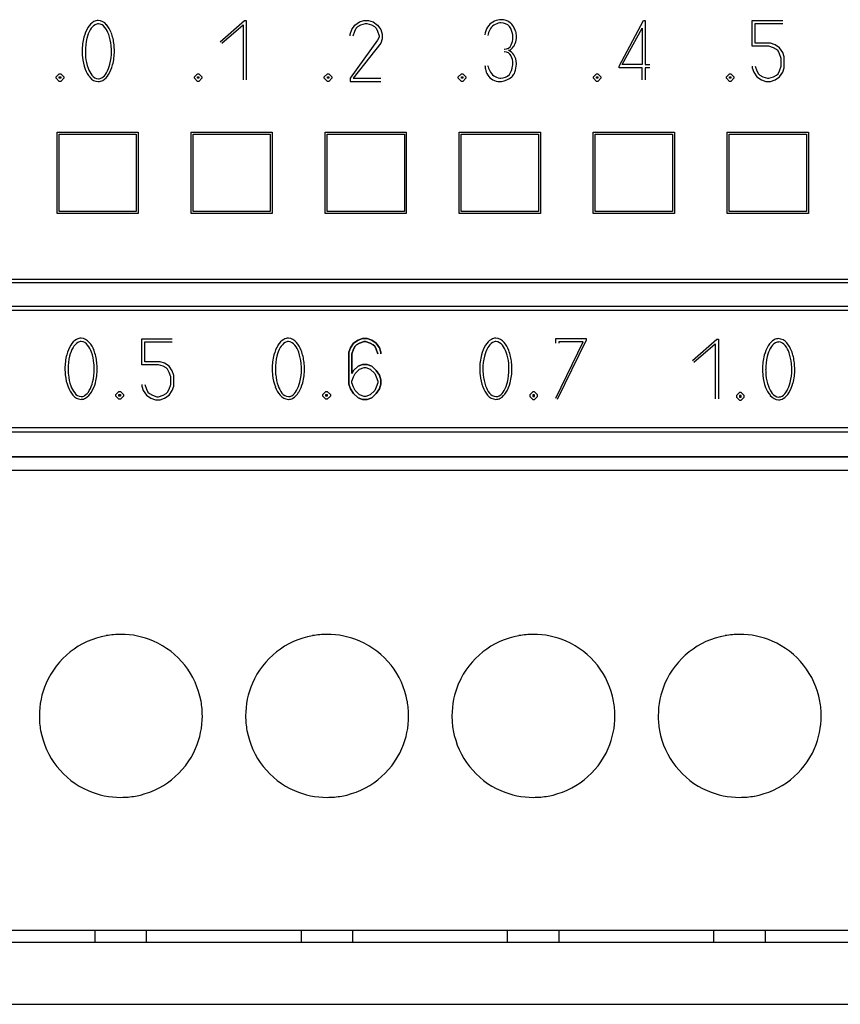
# Model space of a CAD drawing. Extents: x 0 to 196, y 0 to 96.
# Drawn here: x 74 to 94, y 8 to 32 of the extents above; entities that cross this region are included whole.
import ezdxf

# ---------------------------------------------------------------- set-up
doc = ezdxf.new("R2010")
doc.units = 0
doc.layers.add('DEFAULT_255_2_778', color=255, linetype='CONTINUOUS')

msp = doc.modelspace()

# ---------------------------------------------------------------- linework, layer by layer
at = {"layer": 'DEFAULT_255_2_778'}
for p, q in [((79.158, 31.571), (79.758, 32.096)), ((79.758, 32.096), (79.795, 32.096)), ((79.795, 32.096), (79.795, 30.633)), ((82.47, 31.983), (82.583, 32.059)), ((82.583, 32.059), (82.695, 32.096)), ((82.62, 31.984), (82.733, 32.021)), ((82.695, 32.096), (82.808, 32.096)), ((82.733, 32.021), (82.77, 32.021)), ((82.77, 32.021), (82.883, 31.984)), ((82.808, 32.096), (82.92, 32.059)), ((82.92, 32.059), (83.032, 31.983)), ((88.983, 30.971), (89.583, 32.096)), ((89.583, 32.096), (89.621, 32.096)), ((89.621, 32.096), (89.621, 31.009)), ((92.258, 31.459), (92.258, 32.096)), ((92.258, 32.096), (93.008, 32.096)), ((92.333, 31.533), (92.333, 32.021)), ((92.333, 32.021), (93.007, 32.021)), ((79.195, 31.533), (79.72, 31.984)), ((79.72, 31.984), (79.72, 30.634)), ((82.358, 31.759), (82.395, 31.871)), ((82.395, 31.871), (82.47, 31.983)), ((82.433, 31.721), (82.47, 31.833)), ((82.47, 31.833), (82.508, 31.909)), ((82.508, 31.909), (82.545, 31.946)), ((82.545, 31.946), (82.62, 31.984)), ((82.883, 31.984), (82.958, 31.946)), ((82.958, 31.946), (82.995, 31.909)), ((82.995, 31.909), (83.033, 31.833)), ((83.032, 31.983), (83.108, 31.871)), ((83.033, 31.833), (83.07, 31.721)), ((83.108, 31.871), (83.145, 31.759)), ((89.058, 31.009), (89.545, 31.909)), ((89.545, 31.909), (89.545, 31.009)), ((82.358, 31.721), (82.358, 31.759)), ((83.033, 31.609), (82.358, 30.671)), ((83.108, 31.534), (82.433, 30.671)), ((83.07, 31.683), (83.033, 31.609)), ((83.07, 31.721), (83.07, 31.683)), ((83.145, 31.646), (83.108, 31.534)), ((83.145, 31.759), (83.145, 31.646)), ((92.707, 31.533), (92.333, 31.533)), ((92.82, 31.496), (92.707, 31.533)), ((75.758, 31.343), (75.758, 31.343)), ((75.836, 31.336), (75.836, 31.336)), ((92.67, 31.459), (92.258, 31.459)), ((92.783, 31.421), (92.67, 31.459)), ((92.858, 31.383), (92.783, 31.421)), ((92.932, 31.421), (92.82, 31.496)), ((92.895, 31.346), (92.858, 31.383)), ((92.933, 31.271), (92.895, 31.346)), ((93.007, 31.308), (92.932, 31.421)), ((93.045, 31.196), (93.007, 31.308)), ((92.97, 31.158), (92.933, 31.271)), ((92.97, 30.971), (92.97, 31.158)), ((93.045, 30.933), (93.045, 31.196)), ((88.983, 30.933), (88.983, 30.971)), ((89.545, 30.933), (88.983, 30.933)), ((89.545, 31.009), (89.058, 31.009)), ((89.545, 30.633), (89.545, 30.933)), ((89.733, 30.933), (89.62, 30.933)), ((89.62, 30.933), (89.62, 30.633)), ((89.621, 31.009), (89.733, 31.009)), ((92.258, 30.971), (92.258, 30.933)), ((92.258, 30.933), (92.295, 30.821)), ((92.295, 30.821), (92.37, 30.708)), ((92.333, 30.971), (92.37, 30.858)), ((92.37, 30.858), (92.408, 30.783)), ((92.895, 30.783), (92.933, 30.858)), ((92.932, 30.708), (93.007, 30.821)), ((92.933, 30.858), (92.97, 30.971)), ((93.007, 30.821), (93.045, 30.933)), ((75.12, 30.709), (75.195, 30.784)), ((75.12, 30.709), (75.195, 30.784)), ((75.12, 30.671), (75.12, 30.709)), ((75.12, 30.671), (75.12, 30.709)), ((75.195, 30.596), (75.12, 30.671)), ((75.195, 30.596), (75.12, 30.671)), ((75.195, 30.784), (75.233, 30.784)), ((75.195, 30.784), (75.233, 30.784)), ((75.195, 30.709), (75.233, 30.709)), ((75.195, 30.671), (75.195, 30.709)), ((75.233, 30.671), (75.195, 30.671)), ((75.233, 30.596), (75.195, 30.596)), ((75.233, 30.596), (75.195, 30.596)), ((75.233, 30.784), (75.308, 30.709)), ((75.233, 30.784), (75.308, 30.709)), ((75.233, 30.709), (75.233, 30.671)), ((75.308, 30.671), (75.233, 30.596)), ((75.308, 30.671), (75.233, 30.596)), ((75.308, 30.709), (75.308, 30.671)), ((75.308, 30.709), (75.308, 30.671)), ((78.52, 30.709), (78.595, 30.784)), ((78.52, 30.709), (78.595, 30.784)), ((78.52, 30.671), (78.52, 30.709)), ((78.52, 30.671), (78.52, 30.709)), ((78.595, 30.596), (78.52, 30.671)), ((78.595, 30.596), (78.52, 30.671)), ((78.595, 30.784), (78.633, 30.784)), ((78.595, 30.784), (78.633, 30.784)), ((78.595, 30.709), (78.633, 30.709)), ((78.595, 30.671), (78.595, 30.709)), ((78.633, 30.671), (78.595, 30.671)), ((78.633, 30.596), (78.595, 30.596)), ((78.633, 30.596), (78.595, 30.596)), ((78.633, 30.784), (78.708, 30.709)), ((78.633, 30.784), (78.708, 30.709)), ((78.633, 30.709), (78.633, 30.671)), ((78.708, 30.671), (78.633, 30.596)), ((78.708, 30.671), (78.633, 30.596)), ((78.708, 30.709), (78.708, 30.671)), ((78.708, 30.709), (78.708, 30.671)), ((81.72, 30.709), (81.795, 30.784)), ((81.72, 30.709), (81.795, 30.784)), ((81.72, 30.671), (81.72, 30.709)), ((81.72, 30.671), (81.72, 30.709)), ((81.795, 30.596), (81.72, 30.671)), ((81.795, 30.596), (81.72, 30.671)), ((81.795, 30.784), (81.833, 30.784)), ((81.795, 30.784), (81.833, 30.784)), ((81.795, 30.709), (81.833, 30.709)), ((81.795, 30.671), (81.795, 30.709)), ((81.833, 30.671), (81.795, 30.671)), ((81.833, 30.596), (81.795, 30.596)), ((81.833, 30.596), (81.795, 30.596)), ((81.833, 30.784), (81.908, 30.709)), ((81.833, 30.784), (81.908, 30.709)), ((81.833, 30.709), (81.833, 30.671)), ((81.908, 30.671), (81.833, 30.596)), ((81.908, 30.671), (81.833, 30.596)), ((81.908, 30.709), (81.908, 30.671)), ((81.908, 30.709), (81.908, 30.671)), ((82.358, 30.671), (82.358, 30.596)), ((82.358, 30.596), (83.108, 30.596)), ((82.433, 30.671), (83.108, 30.671)), ((85.02, 30.709), (85.095, 30.784)), ((85.02, 30.709), (85.095, 30.784)), ((85.02, 30.671), (85.02, 30.709)), ((85.02, 30.671), (85.02, 30.709)), ((85.095, 30.596), (85.02, 30.671)), ((85.095, 30.596), (85.02, 30.671)), ((85.095, 30.784), (85.133, 30.784)), ((85.095, 30.784), (85.133, 30.784)), ((85.095, 30.709), (85.133, 30.709)), ((85.095, 30.671), (85.095, 30.709)), ((85.133, 30.671), (85.095, 30.671)), ((85.133, 30.596), (85.095, 30.596)), ((85.133, 30.596), (85.095, 30.596)), ((85.133, 30.784), (85.208, 30.709)), ((85.133, 30.784), (85.208, 30.709)), ((85.133, 30.709), (85.133, 30.671)), ((85.208, 30.671), (85.133, 30.596)), ((85.208, 30.671), (85.133, 30.596)), ((85.208, 30.709), (85.208, 30.671)), ((85.208, 30.709), (85.208, 30.671)), ((88.345, 30.709), (88.42, 30.784)), ((88.345, 30.709), (88.42, 30.784)), ((88.345, 30.671), (88.345, 30.709)), ((88.345, 30.671), (88.345, 30.709)), ((88.42, 30.596), (88.345, 30.671)), ((88.42, 30.596), (88.345, 30.671)), ((88.42, 30.784), (88.458, 30.784)), ((88.42, 30.784), (88.458, 30.784)), ((88.42, 30.709), (88.458, 30.709)), ((88.42, 30.671), (88.42, 30.709)), ((88.458, 30.671), (88.42, 30.671)), ((88.458, 30.596), (88.42, 30.596)), ((88.458, 30.596), (88.42, 30.596)), ((88.458, 30.784), (88.533, 30.709)), ((88.458, 30.784), (88.533, 30.709)), ((88.458, 30.709), (88.458, 30.671)), ((88.533, 30.671), (88.458, 30.596)), ((88.533, 30.671), (88.458, 30.596)), ((88.533, 30.709), (88.533, 30.671)), ((88.533, 30.709), (88.533, 30.671)), ((91.62, 30.709), (91.695, 30.784)), ((91.62, 30.709), (91.695, 30.784)), ((91.62, 30.671), (91.62, 30.709)), ((91.62, 30.671), (91.62, 30.709)), ((91.695, 30.596), (91.62, 30.671)), ((91.695, 30.596), (91.62, 30.671)), ((91.695, 30.784), (91.733, 30.784)), ((91.695, 30.784), (91.733, 30.784)), ((91.695, 30.709), (91.733, 30.709)), ((91.695, 30.671), (91.695, 30.709)), ((91.733, 30.671), (91.695, 30.671)), ((91.733, 30.596), (91.695, 30.596)), ((91.733, 30.596), (91.695, 30.596)), ((91.733, 30.784), (91.808, 30.709)), ((91.733, 30.784), (91.808, 30.709)), ((91.733, 30.709), (91.733, 30.671)), ((91.808, 30.671), (91.733, 30.596)), ((91.808, 30.671), (91.733, 30.596)), ((91.808, 30.709), (91.808, 30.671)), ((91.808, 30.709), (91.808, 30.671)), ((92.37, 30.708), (92.483, 30.633)), ((92.408, 30.783), (92.445, 30.746)), ((92.445, 30.746), (92.52, 30.708)), ((92.483, 30.633), (92.595, 30.596)), ((92.52, 30.708), (92.633, 30.671)), ((92.595, 30.596), (92.707, 30.596)), ((92.633, 30.671), (92.67, 30.671)), ((92.67, 30.671), (92.783, 30.708)), ((92.707, 30.596), (92.82, 30.633)), ((92.783, 30.708), (92.858, 30.746)), ((92.82, 30.633), (92.932, 30.708)), ((92.858, 30.746), (92.895, 30.783)), ((75.139, 29.342), (77.14, 29.342)), ((75.14, 27.341), (75.139, 29.342)), ((77.14, 29.342), (77.14, 27.341)), ((78.439, 29.342), (80.44, 29.342)), ((78.44, 27.341), (78.439, 29.342)), ((80.44, 29.342), (80.44, 27.341)), ((81.739, 29.342), (83.74, 29.342)), ((81.74, 27.341), (81.739, 29.342)), ((83.74, 29.342), (83.74, 27.341)), ((85.039, 29.342), (87.04, 29.342)), ((85.04, 27.341), (85.039, 29.342)), ((87.04, 29.342), (87.04, 27.341)), ((88.339, 29.342), (90.34, 29.342)), ((88.339, 27.341), (88.339, 29.342)), ((90.34, 29.342), (90.34, 27.341)), ((91.639, 29.342), (93.64, 29.342)), ((91.64, 27.341), (91.639, 29.342)), ((93.64, 29.342), (93.64, 27.341)), ((75.189, 29.292), (77.091, 29.292)), ((75.189, 27.391), (75.189, 29.292)), ((77.091, 29.292), (77.091, 27.391)), ((78.489, 29.292), (80.391, 29.292)), ((78.489, 27.391), (78.489, 29.292)), ((80.391, 29.292), (80.391, 27.391)), ((81.789, 29.292), (83.691, 29.292)), ((81.789, 27.391), (81.789, 29.292)), ((83.691, 29.292), (83.691, 27.391)), ((85.089, 29.292), (86.991, 29.292)), ((85.089, 27.391), (85.089, 29.292)), ((86.991, 29.292), (86.991, 27.391)), ((88.389, 29.292), (90.291, 29.292)), ((88.389, 27.391), (88.389, 29.292)), ((90.291, 29.292), (90.291, 27.391)), ((91.689, 29.292), (93.591, 29.292)), ((91.689, 27.391), (91.689, 29.292)), ((93.591, 29.292), (93.591, 27.391)), ((77.14, 27.341), (75.14, 27.341)), ((77.091, 27.391), (75.189, 27.391)), ((80.44, 27.341), (78.44, 27.341)), ((80.391, 27.391), (78.489, 27.391)), ((83.74, 27.341), (81.74, 27.341)), ((83.691, 27.391), (81.789, 27.391)), ((87.04, 27.341), (85.04, 27.341)), ((86.991, 27.391), (85.089, 27.391)), ((90.34, 27.341), (88.339, 27.341)), ((90.291, 27.391), (88.389, 27.391)), ((93.64, 27.341), (91.64, 27.341)), ((93.591, 27.391), (91.689, 27.391)), ((40.754, 25.725), (193.955, 25.725)), ((193.955, 25.635), (40.754, 25.635)), ((40.745, 25.061), (114.547, 25.061)), ((40.844, 24.961), (114.448, 24.961)), ((77.226, 23.619), (77.226, 24.256)), ((77.226, 24.256), (77.976, 24.256)), ((82.551, 24.225), (82.663, 24.262)), ((82.663, 24.262), (82.551, 24.225)), ((82.663, 24.262), (82.776, 24.262)), ((82.776, 24.262), (82.663, 24.262)), ((82.776, 24.262), (82.888, 24.225)), ((82.888, 24.225), (82.776, 24.262)), ((87.42, 24.149), (87.42, 24.262)), ((87.42, 24.262), (88.17, 24.262)), ((88.17, 24.262), (88.17, 24.224)), ((77.3, 23.693), (77.3, 24.181)), ((77.3, 24.181), (77.975, 24.181)), ((82.325, 23.925), (82.363, 24.037)), ((82.363, 24.037), (82.326, 23.925)), ((82.363, 24.037), (82.438, 24.149)), ((82.438, 24.149), (82.363, 24.037)), ((82.438, 24.149), (82.551, 24.225)), ((82.551, 24.225), (82.438, 24.149)), ((82.476, 24.075), (82.438, 23.999)), ((82.438, 23.999), (82.476, 24.075)), ((82.513, 24.112), (82.476, 24.075)), ((82.476, 24.075), (82.513, 24.112)), ((82.588, 24.15), (82.513, 24.112)), ((82.513, 24.112), (82.588, 24.15)), ((82.701, 24.187), (82.588, 24.15)), ((82.588, 24.15), (82.701, 24.187)), ((82.738, 24.187), (82.701, 24.187)), ((82.701, 24.187), (82.738, 24.187)), ((82.851, 24.15), (82.738, 24.187)), ((82.738, 24.187), (82.851, 24.15)), ((82.926, 24.112), (82.851, 24.15)), ((82.851, 24.15), (82.926, 24.112)), ((82.888, 24.225), (83, 24.149)), ((83, 24.149), (82.888, 24.225)), ((82.964, 24.075), (82.926, 24.112)), ((82.926, 24.112), (82.964, 24.075)), ((83.001, 23.999), (82.964, 24.075)), ((82.964, 24.075), (83.001, 23.999)), ((83, 24.149), (83.076, 24.037)), ((83.076, 24.037), (83, 24.149)), ((83.076, 24.037), (83.113, 23.925)), ((83.113, 23.925), (83.076, 24.037)), ((87.42, 22.799), (88.095, 24.186)), ((88.17, 24.224), (87.458, 22.761)), ((88.095, 24.186), (87.495, 24.186)), ((87.495, 24.186), (87.495, 24.149)), ((90.786, 23.72), (91.386, 24.244)), ((90.823, 23.682), (91.348, 24.132)), ((91.348, 24.132), (91.348, 22.782)), ((91.386, 24.244), (91.423, 24.244)), ((91.423, 24.244), (91.423, 22.782)), ((82.325, 23.137), (82.325, 23.925)), ((82.326, 23.925), (82.326, 23.137)), ((82.438, 23.999), (82.401, 23.887)), ((82.401, 23.887), (82.438, 23.999)), ((82.401, 23.887), (82.401, 23.4)), ((82.401, 23.4), (82.401, 23.887)), ((83.039, 23.887), (83.001, 23.999)), ((83.001, 23.999), (83.039, 23.887)), ((83.113, 23.925), (83.113, 23.887)), ((83.113, 23.887), (83.113, 23.925)), ((75.334, 23.52), (75.334, 23.52)), ((77.638, 23.619), (77.226, 23.619)), ((77.675, 23.693), (77.3, 23.693)), ((77.751, 23.581), (77.638, 23.619)), ((77.788, 23.656), (77.675, 23.693)), ((77.826, 23.544), (77.751, 23.581)), ((77.9, 23.581), (77.788, 23.656)), ((77.863, 23.506), (77.826, 23.544)), ((77.975, 23.468), (77.9, 23.581)), ((80.437, 23.518), (80.437, 23.518)), ((82.438, 23.474), (82.551, 23.587)), ((82.551, 23.587), (82.438, 23.474)), ((82.551, 23.587), (82.663, 23.625)), ((82.663, 23.625), (82.551, 23.587)), ((82.589, 23.512), (82.701, 23.55)), ((82.663, 23.625), (82.776, 23.625)), ((82.776, 23.625), (82.663, 23.625)), ((82.701, 23.55), (82.739, 23.55)), ((82.739, 23.55), (82.851, 23.512)), ((82.776, 23.625), (82.888, 23.587)), ((82.888, 23.587), (82.776, 23.625)), ((82.888, 23.587), (83, 23.474)), ((83, 23.474), (82.888, 23.587)), ((85.547, 23.518), (85.547, 23.518)), ((75.412, 23.512), (75.412, 23.512)), ((77.901, 23.431), (77.863, 23.506)), ((77.938, 23.318), (77.901, 23.431)), ((77.938, 23.131), (77.938, 23.318)), ((78.013, 23.356), (77.975, 23.468)), ((78.013, 23.093), (78.013, 23.356)), ((80.515, 23.511), (80.515, 23.511)), ((82.401, 23.4), (82.438, 23.474)), ((82.438, 23.474), (82.401, 23.4)), ((82.401, 23.212), (82.439, 23.324)), ((82.439, 23.324), (82.476, 23.4)), ((82.476, 23.4), (82.589, 23.512)), ((82.851, 23.512), (82.964, 23.4)), ((82.964, 23.4), (83.001, 23.324)), ((83, 23.474), (83.076, 23.362)), ((83.076, 23.362), (83, 23.474)), ((83.001, 23.324), (83.039, 23.212)), ((83.076, 23.362), (83.113, 23.25)), ((83.113, 23.25), (83.076, 23.362)), ((85.625, 23.511), (85.625, 23.511)), ((92.511, 23.509), (92.511, 23.509)), ((92.589, 23.501), (92.589, 23.501)), ((77.225, 23.131), (77.225, 23.093)), ((77.225, 23.093), (77.263, 22.981)), ((77.3, 23.131), (77.338, 23.018)), ((77.901, 23.018), (77.938, 23.131)), ((77.975, 22.981), (78.013, 23.093)), ((82.363, 23.025), (82.325, 23.137)), ((82.326, 23.137), (82.363, 23.025)), ((82.401, 23.174), (82.401, 23.212)), ((82.439, 23.062), (82.401, 23.174)), ((82.476, 22.987), (82.439, 23.062)), ((83.001, 23.062), (82.964, 22.987)), ((83.039, 23.174), (83.001, 23.062)), ((83.039, 23.212), (83.039, 23.174)), ((83.113, 23.137), (83.076, 23.025)), ((83.076, 23.025), (83.113, 23.137)), ((83.113, 23.25), (83.113, 23.137)), ((83.113, 23.137), (83.113, 23.25)), ((76.587, 22.885), (76.662, 22.96)), ((76.587, 22.885), (76.662, 22.96)), ((76.587, 22.847), (76.587, 22.885)), ((76.587, 22.847), (76.587, 22.885)), ((76.662, 22.772), (76.587, 22.847)), ((76.662, 22.772), (76.587, 22.847)), ((76.662, 22.96), (76.699, 22.96)), ((76.662, 22.96), (76.699, 22.96)), ((76.662, 22.885), (76.699, 22.885)), ((76.662, 22.847), (76.662, 22.885)), ((76.699, 22.847), (76.662, 22.847)), ((76.699, 22.96), (76.775, 22.885)), ((76.699, 22.96), (76.775, 22.885)), ((76.699, 22.885), (76.699, 22.847)), ((76.775, 22.847), (76.699, 22.772)), ((76.775, 22.847), (76.699, 22.772)), ((76.775, 22.885), (76.775, 22.847)), ((76.775, 22.885), (76.775, 22.847)), ((77.263, 22.981), (77.338, 22.868)), ((77.338, 23.018), (77.375, 22.944)), ((77.338, 22.868), (77.45, 22.793)), ((77.375, 22.944), (77.413, 22.906)), ((77.413, 22.906), (77.488, 22.868)), ((77.45, 22.793), (77.563, 22.756)), ((77.488, 22.868), (77.6, 22.831)), ((77.6, 22.831), (77.638, 22.831)), ((77.638, 22.831), (77.751, 22.868)), ((77.675, 22.756), (77.788, 22.793)), ((77.751, 22.868), (77.826, 22.906)), ((77.788, 22.793), (77.9, 22.868)), ((77.826, 22.906), (77.863, 22.944)), ((77.863, 22.944), (77.901, 23.018)), ((77.9, 22.868), (77.975, 22.981)), ((81.681, 22.885), (81.756, 22.96)), ((81.681, 22.885), (81.756, 22.96)), ((81.681, 22.847), (81.681, 22.885)), ((81.681, 22.847), (81.681, 22.885)), ((81.756, 22.772), (81.681, 22.847)), ((81.756, 22.772), (81.681, 22.847)), ((81.756, 22.96), (81.793, 22.96)), ((81.756, 22.96), (81.793, 22.96)), ((81.756, 22.885), (81.793, 22.885)), ((81.756, 22.847), (81.756, 22.885)), ((81.793, 22.847), (81.756, 22.847)), ((81.793, 22.96), (81.869, 22.885)), ((81.793, 22.96), (81.869, 22.885)), ((81.793, 22.885), (81.793, 22.847)), ((81.869, 22.847), (81.793, 22.772)), ((81.869, 22.847), (81.793, 22.772)), ((81.869, 22.885), (81.869, 22.847)), ((81.869, 22.885), (81.869, 22.847)), ((82.438, 22.912), (82.363, 23.025)), ((82.363, 23.025), (82.438, 22.912)), ((82.551, 22.8), (82.438, 22.912)), ((82.438, 22.912), (82.551, 22.8)), ((82.589, 22.874), (82.476, 22.987)), ((82.663, 22.762), (82.551, 22.8)), ((82.551, 22.8), (82.663, 22.762)), ((82.701, 22.837), (82.589, 22.874)), ((82.739, 22.837), (82.701, 22.837)), ((82.851, 22.874), (82.739, 22.837)), ((82.888, 22.8), (82.776, 22.762)), ((82.776, 22.762), (82.888, 22.8)), ((82.964, 22.987), (82.851, 22.874)), ((83, 22.912), (82.888, 22.8)), ((82.888, 22.8), (83, 22.912)), ((83.076, 23.025), (83, 22.912)), ((83, 22.912), (83.076, 23.025)), ((86.857, 22.949), (86.782, 22.874)), ((86.782, 22.874), (86.782, 22.837)), ((86.782, 22.837), (86.857, 22.761)), ((86.895, 22.949), (86.857, 22.949)), ((86.895, 22.874), (86.857, 22.874)), ((86.857, 22.874), (86.857, 22.837)), ((86.857, 22.837), (86.895, 22.837)), ((86.969, 22.874), (86.895, 22.949)), ((86.895, 22.837), (86.895, 22.874)), ((86.895, 22.761), (86.969, 22.837)), ((86.969, 22.837), (86.969, 22.874)), ((91.948, 22.932), (91.873, 22.857)), ((91.873, 22.857), (91.873, 22.819)), ((91.873, 22.819), (91.948, 22.744)), ((91.985, 22.932), (91.948, 22.932)), ((91.985, 22.857), (91.948, 22.857)), ((91.948, 22.857), (91.948, 22.82)), ((91.948, 22.82), (91.985, 22.82)), ((92.06, 22.857), (91.985, 22.932)), ((91.985, 22.82), (91.985, 22.857)), ((91.985, 22.744), (92.06, 22.819)), ((92.06, 22.819), (92.06, 22.857)), ((76.699, 22.772), (76.662, 22.772)), ((76.699, 22.772), (76.662, 22.772)), ((77.563, 22.756), (77.675, 22.756)), ((81.793, 22.772), (81.756, 22.772)), ((81.793, 22.772), (81.756, 22.772)), ((82.776, 22.762), (82.663, 22.762)), ((82.663, 22.762), (82.776, 22.762)), ((86.857, 22.761), (86.895, 22.761)), ((91.948, 22.744), (91.985, 22.744)), ((114.547, 21.961), (40.745, 21.961)), ((114.448, 22.061), (40.844, 22.061)), ((191.392, 21.349), (40.65, 21.346)), ((194.05, 21.346), (41.3, 21.346)), ((43.308, 21.349), (191.409, 21.349)), ((115.191, 21.017), (43.309, 21.017)), ((74.703, 14.972), (74.703, 14.972)), ((79.783, 14.972), (79.783, 14.972)), ((84.863, 14.972), (84.863, 14.972)), ((89.943, 14.972), (89.943, 14.972)), ((115.191, 9.688), (43.309, 9.688)), ((76.075, 9.394), (76.075, 9.689)), ((77.345, 9.394), (77.345, 9.689)), ((81.155, 9.394), (81.155, 9.689)), ((82.425, 9.394), (82.425, 9.689)), ((86.235, 9.394), (86.235, 9.689)), ((87.505, 9.394), (87.505, 9.689)), ((91.315, 9.394), (91.315, 9.689)), ((92.585, 9.394), (92.585, 9.689)), ((191.409, 9.393), (43.308, 9.393)), ((115.191, 9.394), (43.309, 9.394)), ((43.309, 7.87), (115.191, 7.87))]:
    msp.add_line(p, q, dxfattribs=at)
for centre, radius, start, end in [((76.253, 31.715), 0.409, 120.4654, 149.5907), ((76.156, 31.867), 0.229, 90.4026, 118.947), ((76.159, 31.844), 0.169, 90.4955, 119.7988), ((76.141, 31.822), 0.274, 38.2733, 87.2479), ((76.144, 31.802), 0.212, 35.4662, 86.4203), ((86.076, 31.72), 0.395, 95.5455, 147.6917), ((86.071, 31.742), 0.294, 95.4911, 126.5547), ((86.073, 31.736), 0.378, 90.3954, 95.3305), ((86.07, 31.744), 0.293, 89.9983, 95.4075), ((86.071, 31.743), 0.293, 44.1515, 90.0746), ((86.073, 31.745), 0.37, 90, 90.3953), ((86.075, 31.756), 0.359, 49.9953, 90.2526), ((86.065, 31.744), 0.374, 43.8804, 49.9967), ((85.877, 31.623), 0.595, 34.1411, 39.7488), ((76.637, 31.473), 0.862, 148.6168, 165.6608), ((76.65, 31.47), 0.798, 150.29, 166.581), ((76.251, 31.706), 0.334, 121.7095, 151.5132), ((75.851, 31.557), 0.593, 18.9122, 38.2715), ((75.856, 31.565), 0.659, 20.504, 40.4731), ((75.393, 31.381), 1.156, 5.7963, 20.9733), ((86.122, 31.693), 0.448, 147.9223, 174.2674), ((86.258, 31.611), 0.526, 151.4317, 167.5884), ((86.11, 31.693), 0.358, 126.9138, 151.6016), ((85.894, 31.683), 0.469, 6.9737, 34.3235), ((85.915, 31.649), 0.549, 31.0738, 34.1019), ((85.965, 31.678), 0.491, 17.9885, 31.2405), ((86.011, 31.693), 0.443, 1.6667, 17.9313), ((77.086, 31.35), 1.328, 165.3284, 180.2875), ((77.148, 31.343), 1.312, 166.2178, 180.3054), ((75.349, 31.374), 1.127, 5.2838, 19.4542), ((85.977, 31.666), 0.386, 333.2972, 1.198), ((86.075, 31.667), 0.373, 318.4831, 337.6254), ((85.858, 31.674), 0.505, 0.0343, 7.5086), ((86.017, 31.694), 0.437, 337.2262, 359.9981), ((86.018, 31.694), 0.436, 0.0002, 1.6129), ((77.183, 31.343), 1.426, 179.9637, 186.1302), ((77.257, 31.335), 1.421, 179.9642, 185.7013), ((75.166, 31.329), 1.312, 346.2183, 0.304), ((75.059, 31.337), 1.42, 359.9642, 5.7026), ((75.223, 31.337), 1.329, 345.3314, 0.29), ((75.126, 31.344), 1.425, 359.9629, 6.1959), ((86.158, 31.118), 0.207, 90.0185, 93.5576), ((86.16, 31.596), 0.207, 266.4682, 269.9792), ((86.157, 31.144), 0.181, 25.1739, 89.7162), ((86.159, 31.57), 0.181, 270.2848, 334.8253), ((86.253, 31.444), 0.0829, 270.8299, 290.4151), ((86.13, 31.078), 0.309, 33.6066, 66.4648), ((86.23, 31.505), 0.148, 290.5554, 307.4312), ((86.172, 31.582), 0.244, 307.0319, 318.1037), ((76.92, 31.306), 1.16, 185.7429, 200.7273), ((76.965, 31.298), 1.127, 185.2823, 199.4517), ((85.976, 31.047), 0.386, 358.802, 26.7015), ((85.856, 31.039), 0.505, 352.4962, 359.9659), ((86.046, 31.034), 0.404, 0.5159, 32.2303), ((85.931, 31.021), 0.519, 359.9955, 1.7584), ((76.46, 31.126), 0.666, 200.2506, 220.1081), ((76.464, 31.114), 0.593, 198.9097, 218.2695), ((76.064, 30.965), 0.334, 301.7395, 331.5213), ((75.664, 31.202), 0.798, 330.2986, 346.5819), ((75.673, 31.214), 0.862, 328.6086, 345.6628), ((86.299, 31.021), 0.623, 183.3722, 191.2146), ((86.12, 30.981), 0.44, 190.6359, 211.3328), ((86.258, 31.103), 0.528, 192.4279, 208.3214), ((86.109, 31.021), 0.359, 208.1239, 232.9173), ((85.892, 31.03), 0.469, 325.6775, 353.0318), ((86.103, 30.94), 0.331, 319.2448, 338.6008), ((85.908, 31.021), 0.542, 338.0823, 0.0238), ((76.168, 30.866), 0.276, 217.8186, 267.1738), ((76.17, 30.87), 0.212, 215.4643, 266.4202), ((76.153, 30.82), 0.229, 270.4012, 298.93), ((76.156, 30.827), 0.169, 270.4979, 299.8323), ((76.057, 30.972), 0.408, 300.4483, 329.5804), ((86.03, 30.93), 0.337, 211.9403, 271.5028), ((86.069, 30.971), 0.295, 233.283, 264.5118), ((86.039, 31.011), 0.418, 270.0275, 275.9938), ((86.068, 30.97), 0.293, 264.596, 270.0022), ((86.069, 30.97), 0.293, 269.9249, 315.8268), ((86.031, 31.059), 0.466, 276.3392, 310.5939), ((86.213, 30.85), 0.189, 309.9908, 318.0379), ((75.732, 24.043), 0.229, 90.4026, 118.947), ((75.717, 23.999), 0.274, 38.2733, 87.2479), ((80.836, 24.042), 0.229, 90.4026, 118.947), ((80.821, 23.997), 0.274, 38.2733, 87.2479), ((85.945, 24.042), 0.229, 90.4026, 118.947), ((85.931, 23.997), 0.274, 38.2733, 87.2479), ((92.909, 24.032), 0.229, 90.4026, 118.947), ((92.894, 23.987), 0.274, 38.2733, 87.2479), ((76.212, 23.649), 0.862, 148.6168, 165.6608), ((76.226, 23.647), 0.798, 150.29, 166.581), ((75.829, 23.891), 0.409, 120.4654, 149.5907), ((75.826, 23.883), 0.334, 121.7095, 151.5132), ((75.735, 24.021), 0.169, 90.4955, 119.7988), ((75.72, 23.978), 0.212, 35.4662, 86.4203), ((75.427, 23.733), 0.593, 18.9122, 38.2715), ((75.432, 23.741), 0.659, 20.504, 40.4731), ((81.316, 23.648), 0.862, 148.6168, 165.6608), ((81.329, 23.645), 0.798, 150.29, 166.581), ((80.932, 23.89), 0.409, 120.4654, 149.5907), ((80.93, 23.881), 0.334, 121.7095, 151.5132), ((80.838, 24.019), 0.169, 90.4955, 119.7988), ((80.823, 23.976), 0.212, 35.4662, 86.4203), ((80.53, 23.732), 0.593, 18.9122, 38.2715), ((80.535, 23.739), 0.659, 20.504, 40.4731), ((86.426, 23.648), 0.862, 148.6168, 165.6608), ((86.439, 23.645), 0.798, 150.29, 166.581), ((86.042, 23.89), 0.409, 120.4654, 149.5907), ((86.04, 23.881), 0.334, 121.7095, 151.5132), ((85.948, 24.019), 0.169, 90.4955, 119.7988), ((85.933, 23.976), 0.212, 35.4662, 86.4203), ((85.64, 23.732), 0.593, 18.9122, 38.2715), ((85.645, 23.739), 0.659, 20.504, 40.4731), ((93.389, 23.638), 0.862, 148.6168, 165.6608), ((93.403, 23.635), 0.798, 150.29, 166.581), ((93.006, 23.88), 0.409, 120.4654, 149.5907), ((93.003, 23.871), 0.334, 121.7095, 151.5132), ((92.912, 24.009), 0.169, 90.4955, 119.7988), ((92.897, 23.967), 0.212, 35.4662, 86.4203), ((92.604, 23.722), 0.593, 18.9122, 38.2715), ((92.609, 23.73), 0.659, 20.504, 40.4731), ((76.662, 23.526), 1.328, 165.3284, 180.2875), ((76.724, 23.519), 1.312, 166.2178, 180.3054), ((74.925, 23.55), 1.127, 5.2838, 19.4542), ((74.969, 23.558), 1.156, 5.7963, 20.9733), ((81.765, 23.525), 1.328, 165.3284, 180.2875), ((81.828, 23.518), 1.312, 166.2178, 180.3054), ((80.029, 23.549), 1.127, 5.2838, 19.4542), ((80.072, 23.556), 1.156, 5.7963, 20.9733), ((86.875, 23.525), 1.328, 165.3284, 180.2875), ((86.937, 23.518), 1.312, 166.2178, 180.3054), ((85.139, 23.549), 1.127, 5.2838, 19.4542), ((85.182, 23.556), 1.156, 5.7963, 20.9733), ((93.839, 23.515), 1.328, 165.3284, 180.2875), ((93.901, 23.508), 1.312, 166.2178, 180.3054), ((92.102, 23.539), 1.127, 5.2838, 19.4542), ((92.146, 23.547), 1.156, 5.7963, 20.9733), ((76.759, 23.519), 1.426, 179.9637, 186.1302), ((74.634, 23.513), 1.42, 359.9642, 5.7026), ((74.799, 23.513), 1.329, 345.3314, 0.29), ((74.702, 23.521), 1.425, 359.9629, 6.1959), ((81.863, 23.517), 1.426, 179.9637, 186.1302), ((79.738, 23.512), 1.42, 359.9642, 5.7026), ((79.902, 23.512), 1.329, 345.3314, 0.29), ((79.806, 23.519), 1.425, 359.9629, 6.1959), ((86.972, 23.517), 1.426, 179.9637, 186.1302), ((84.848, 23.512), 1.42, 359.9642, 5.7026), ((85.012, 23.512), 1.329, 345.3314, 0.29), ((84.915, 23.519), 1.425, 359.9629, 6.1959), ((91.811, 23.502), 1.42, 359.9642, 5.7026), ((91.879, 23.509), 1.425, 359.9629, 6.1959), ((76.496, 23.483), 1.16, 185.7429, 200.7273), ((76.832, 23.511), 1.421, 179.9642, 185.7013), ((76.541, 23.474), 1.127, 185.2823, 199.4517), ((74.742, 23.505), 1.312, 346.2183, 0.304), ((81.6, 23.481), 1.16, 185.7429, 200.7273), ((81.936, 23.51), 1.421, 179.9642, 185.7013), ((81.645, 23.473), 1.127, 185.2823, 199.4517), ((79.845, 23.504), 1.312, 346.2183, 0.304), ((86.71, 23.481), 1.16, 185.7429, 200.7273), ((87.046, 23.51), 1.421, 179.9642, 185.7013), ((86.754, 23.473), 1.127, 185.2823, 199.4517), ((84.955, 23.504), 1.312, 346.2183, 0.304), ((93.936, 23.508), 1.426, 179.9637, 186.1302), ((93.673, 23.472), 1.16, 185.7429, 200.7273), ((94.009, 23.5), 1.421, 179.9642, 185.7013), ((93.718, 23.463), 1.127, 185.2823, 199.4517), ((91.919, 23.494), 1.312, 346.2183, 0.304), ((91.976, 23.502), 1.329, 345.3314, 0.29), ((76.036, 23.302), 0.666, 200.2506, 220.1081), ((76.039, 23.291), 0.593, 198.9097, 218.2695), ((75.24, 23.378), 0.798, 330.2986, 346.5819), ((75.249, 23.39), 0.862, 328.6086, 345.6628), ((81.139, 23.301), 0.666, 200.2506, 220.1081), ((81.143, 23.289), 0.593, 198.9097, 218.2695), ((80.344, 23.376), 0.798, 330.2986, 346.5819), ((80.353, 23.389), 0.862, 328.6086, 345.6628), ((86.249, 23.301), 0.666, 200.2506, 220.1081), ((86.253, 23.289), 0.593, 198.9097, 218.2695), ((85.453, 23.376), 0.798, 330.2986, 346.5819), ((85.462, 23.389), 0.862, 328.6086, 345.6628), ((93.213, 23.291), 0.666, 200.2506, 220.1081), ((93.216, 23.28), 0.593, 198.9097, 218.2695), ((92.417, 23.367), 0.798, 330.2986, 346.5819), ((92.426, 23.379), 0.862, 328.6086, 345.6628), ((75.744, 23.042), 0.276, 217.8186, 267.1738), ((75.746, 23.046), 0.212, 215.4643, 266.4202), ((75.729, 22.996), 0.229, 270.4012, 298.93), ((75.732, 23.003), 0.169, 270.4979, 299.8323), ((75.64, 23.142), 0.334, 301.7395, 331.5213), ((75.633, 23.148), 0.408, 300.4483, 329.5804), ((80.848, 23.041), 0.276, 217.8186, 267.1738), ((80.85, 23.045), 0.212, 215.4643, 266.4202), ((80.832, 22.995), 0.229, 270.4012, 298.93), ((80.835, 23.002), 0.169, 270.4979, 299.8323), ((80.743, 23.14), 0.334, 301.7395, 331.5213), ((80.736, 23.146), 0.408, 300.4483, 329.5804), ((85.957, 23.041), 0.276, 217.8186, 267.1738), ((85.96, 23.045), 0.212, 215.4643, 266.4202), ((85.942, 22.995), 0.229, 270.4012, 298.93), ((85.945, 23.002), 0.169, 270.4979, 299.8323), ((85.853, 23.14), 0.334, 301.7395, 331.5213), ((85.846, 23.146), 0.408, 300.4483, 329.5804), ((92.921, 23.031), 0.276, 217.8186, 267.1738), ((92.923, 23.035), 0.212, 215.4643, 266.4202), ((92.909, 22.992), 0.169, 270.4979, 299.8323), ((92.817, 23.131), 0.334, 301.7395, 331.5213), ((92.81, 23.137), 0.408, 300.4483, 329.5804), ((92.906, 22.985), 0.229, 270.4012, 298.93), ((76.709, 14.945), 2.034, 89.9713, 100.1395), ((76.713, 14.97), 2.009, 66.5701, 90.0987), ((81.789, 14.945), 2.034, 89.9713, 100.1395), ((81.793, 14.97), 2.009, 66.5701, 90.0987), ((86.869, 14.945), 2.034, 89.9713, 100.1395), ((86.873, 14.97), 2.009, 66.5701, 90.0987), ((91.949, 14.945), 2.034, 89.9713, 100.1395), ((91.953, 14.97), 2.009, 66.5701, 90.0987), ((76.705, 14.976), 2.002, 100.1984, 156.5132), ((76.714, 14.977), 2.002, 10.1964, 66.5133), ((81.785, 14.976), 2.002, 100.1984, 156.5132), ((81.794, 14.977), 2.002, 10.1964, 66.5133), ((86.865, 14.976), 2.002, 100.1984, 156.5132), ((86.874, 14.977), 2.002, 10.1964, 66.5133), ((91.945, 14.976), 2.002, 100.1984, 156.5132), ((91.954, 14.977), 2.002, 10.1964, 66.5133), ((76.712, 14.975), 2.009, 156.5693, 180.0982), ((81.792, 14.975), 2.009, 156.5693, 180.0982), ((86.872, 14.975), 2.009, 156.5693, 180.0982), ((91.952, 14.975), 2.009, 156.5693, 180.0982), ((76.683, 14.973), 2.034, 359.9713, 10.1385), ((81.763, 14.973), 2.034, 359.9713, 10.1385), ((86.843, 14.973), 2.034, 359.9713, 10.1385), ((91.923, 14.973), 2.034, 359.9713, 10.1385), ((76.737, 14.971), 2.034, 179.9712, 190.1389), ((76.708, 14.968), 2.009, 336.5719, 0.0989), ((81.817, 14.971), 2.034, 179.9712, 190.1389), ((81.788, 14.968), 2.009, 336.5719, 0.0989), ((86.897, 14.971), 2.034, 179.9712, 190.1389), ((86.868, 14.968), 2.009, 336.5719, 0.0989), ((91.977, 14.971), 2.034, 179.9712, 190.1389), ((91.948, 14.968), 2.009, 336.5719, 0.0989), ((76.706, 14.967), 2.002, 190.197, 246.5151), ((81.786, 14.967), 2.002, 190.197, 246.5151), ((86.866, 14.967), 2.002, 190.197, 246.5151), ((91.946, 14.967), 2.002, 190.197, 246.5151), ((76.715, 14.968), 2.002, 280.195, 336.5152), ((81.795, 14.968), 2.002, 280.195, 336.5152), ((86.875, 14.968), 2.002, 280.195, 336.5152), ((91.955, 14.968), 2.002, 280.195, 336.5152), ((76.707, 14.974), 2.009, 246.5711, 270.0985), ((81.787, 14.974), 2.009, 246.5711, 270.0985), ((86.867, 14.974), 2.009, 246.5711, 270.0985), ((91.947, 14.974), 2.009, 246.5711, 270.0985), ((76.711, 15), 2.034, 269.9712, 280.1379), ((81.791, 15), 2.034, 269.9712, 280.1379), ((86.871, 15), 2.034, 269.9712, 280.1379), ((91.951, 15), 2.034, 269.9712, 280.1379)]:
    msp.add_arc(centre, radius, start, end, dxfattribs=at)

doc.saveas('drawing.dxf')
